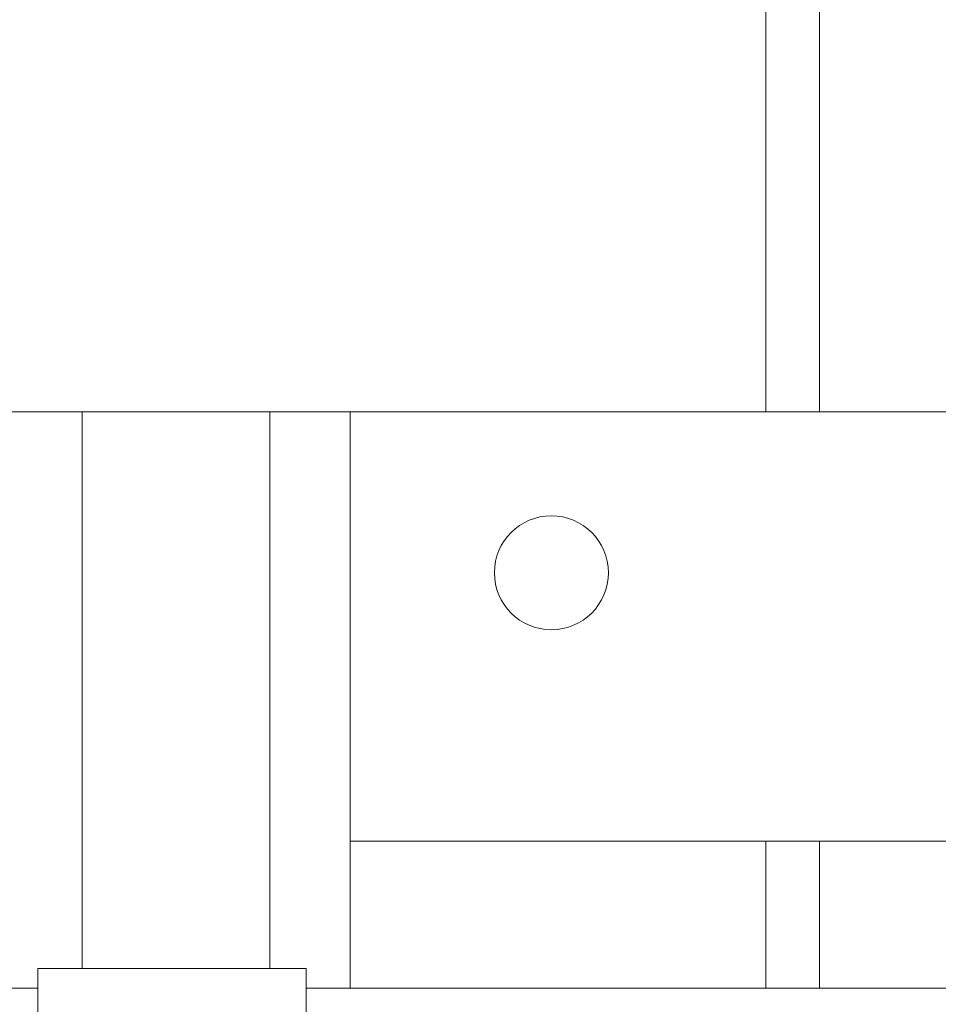
# Model space of a CAD drawing. Units: inches. Extents: x 0.4 to 10.7, y 0.3 to 8.1.
# Drawn here: x 5.9 to 6, y 6.7 to 6.8 of the extents above; entities that cross this region are included whole.
import ezdxf

# ---------------------------------------------------------------- set-up
doc = ezdxf.new("R2010")
doc.units = ezdxf.units.IN
doc.header["$MEASUREMENT"] = 0

msp = doc.modelspace()

# ---------------------------------------------------------------- linework, layer by layer
at = {"color": 7, "linetype": 'Continuous', "lineweight": 18}
for p, q in [((6.00715667, 6.7683138), (6.00715667, 6.89130856)), ((5.87434418, 6.7683138), (5.85871918, 6.7683138)), ((5.87434418, 6.66024088), (5.87434418, 6.7683138)), ((5.91080251, 6.7683138), (5.87434418, 6.7683138)), ((5.91080251, 6.66024088), (5.91080251, 6.7683138)), ((5.92642751, 6.7683138), (5.91080251, 6.7683138)), ((5.92642751, 6.65643878), (5.92642751, 6.7683138)), ((5.92642751, 6.7683138), (6.09191475, 6.7683138)), ((5.92642751, 6.68498042), (6.08917693, 6.68498042)), ((6.00715667, 6.65643878), (6.00715667, 6.68498042)), ((5.91784418, 6.66024088), (5.86576084, 6.66024088)), ((5.86576084, 6.6279058), (5.86576084, 6.66024088)), ((5.91784418, 6.6279058), (5.91784418, 6.66024088)), ((5.86576084, 6.65643878), (5.68424001, 6.65643878)), ((6.07321978, 6.65643878), (5.91784418, 6.65643878))]:
    msp.add_line(p, q, dxfattribs=at)
at = {"color": 8, "linetype": 'Continuous', "lineweight": 18}
for p, q in [((6.01757335, 6.7683138), (6.01757335, 6.89130856)), ((6.01757335, 6.65643878), (6.01757335, 6.68498042))]:
    msp.add_line(p, q, dxfattribs=at)
at = {"color": 7, "linetype": 'Continuous', "lineweight": 18}
msp.add_circle((5.96549001, 6.73706378), 0.0110625, dxfattribs=at)

doc.saveas('drawing.dxf')
